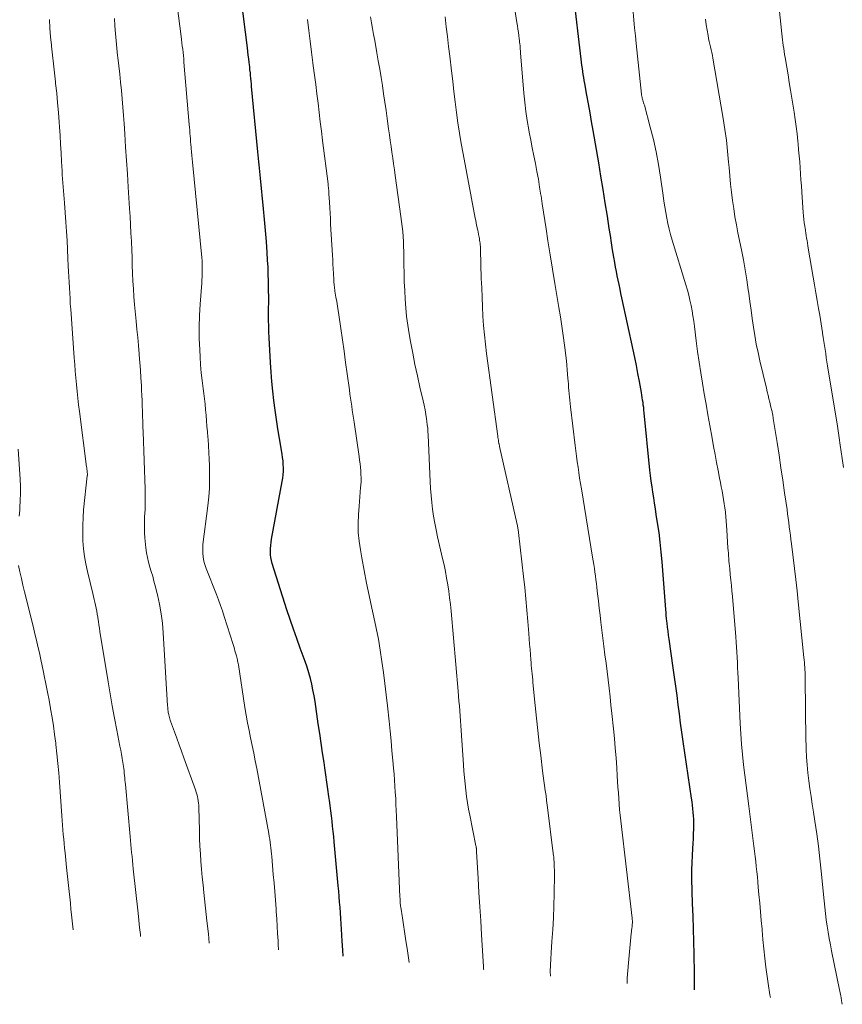
# Model space of a CAD drawing. Units: feet. Extents: x 1897956 to 1900000, y 498000 to 500000.
# Drawn here: x 1899656 to 1899768, y 498020 to 498155 of the extents above; entities that cross this region are included whole.
import ezdxf

# ---------------------------------------------------------------- set-up
doc = ezdxf.new("R2010")
doc.units = ezdxf.units.FT
doc.header["$LTSCALE"] = 100
doc.header["$MEASUREMENT"] = 0
doc.layers.add('CONTOUR INDEX', color=32, linetype='Continuous', lineweight=25)
doc.layers.add('CONTOUR INTERMEDIATE', color=40, linetype='Continuous', lineweight=15)

msp = doc.modelspace()

# ---------------------------------------------------------------- linework, layer by layer
at = {"layer": 'CONTOUR INDEX', "flags": 128}
for points, elevation in [([(1899699.87, 498027.09), (1899699.82, 498027.88), (1899699.74, 498029.13), (1899699.64, 498030.75), (1899699.59, 498031.5), (1899699.54, 498032.25), (1899699.49, 498032.99), (1899699.43, 498033.74), (1899699.37, 498034.48), (1899699.31, 498035.22), (1899699.24, 498035.97), (1899699.18, 498036.71), (1899698.63, 498042.74), (1899698.56, 498043.45), (1899698.49, 498044.16), (1899698.41, 498044.87), (1899698.34, 498045.58), (1899698.25, 498046.28), (1899698.17, 498046.99), (1899698.07, 498047.7), (1899697.97, 498048.4), (1899697.9, 498048.95), (1899697.76, 498049.93), (1899697.61, 498050.91), (1899697.47, 498051.88), (1899697.33, 498052.86), (1899697.23, 498053.57), (1899697.04, 498054.9), (1899696.84, 498056.23), (1899696.65, 498057.56), (1899696.45, 498058.89), (1899696, 498061.95), (1899695.86, 498062.74), (1899695.72, 498063.53), (1899695.55, 498064.31), (1899695.36, 498065.09), (1899695.14, 498065.87), (1899694.91, 498066.64), (1899694.66, 498067.4), (1899694.39, 498068.15), (1899693.98, 498069.25), (1899693.5, 498070.55), (1899693.03, 498071.86), (1899692.59, 498073.17), (1899692.15, 498074.49), (1899690.14, 498080.82), (1899690.03, 498081.23), (1899689.95, 498081.64), (1899689.91, 498082.05), (1899689.89, 498082.48), (1899689.9, 498082.9), (1899689.93, 498083.32), (1899689.98, 498083.74), (1899690.05, 498084.16), (1899691.52, 498092.06), (1899691.59, 498092.53), (1899691.64, 498093), (1899691.67, 498093.47), (1899691.67, 498093.94), (1899691.65, 498094.41), (1899691.62, 498094.88), (1899691.56, 498095.35), (1899691.5, 498095.81), (1899691.13, 498097.97), (1899690.92, 498099.26), (1899690.71, 498100.55), (1899690.53, 498101.85), (1899690.36, 498103.14), (1899690.21, 498104.44), (1899690.08, 498105.74), (1899689.98, 498107.05), (1899689.89, 498108.35), (1899689.71, 498111.74), (1899689.68, 498112.55), (1899689.65, 498113.35), (1899689.64, 498114.16), (1899689.64, 498114.96), (1899689.64, 498115.77), (1899689.65, 498116.58), (1899689.65, 498117.38), (1899689.64, 498118.19), (1899689.64, 498118.51), (1899689.63, 498119.48), (1899689.6, 498120.45), (1899689.56, 498121.41), (1899689.51, 498122.38), (1899689.44, 498123.44), (1899689.34, 498124.94), (1899689.22, 498126.43), (1899689.09, 498127.93), (1899688.95, 498129.42), (1899688.52, 498133.6), (1899688.47, 498134.05), (1899688.43, 498134.5), (1899688.38, 498134.96), (1899688.33, 498135.41), (1899688.29, 498135.86), (1899688.24, 498136.31), (1899688.2, 498136.77), (1899688.15, 498137.22), (1899687.32, 498146.15), (1899687.29, 498146.53), (1899687.25, 498146.91), (1899687.21, 498147.29), (1899687.18, 498147.67), (1899687.14, 498148.05), (1899687.09, 498148.43), (1899687.05, 498148.81), (1899687.01, 498149.19), (1899686.98, 498149.43), (1899686.92, 498149.93), (1899686.85, 498150.43), (1899686.79, 498150.93), (1899686.73, 498151.43), (1899685.87, 498158.3)], 1000), ([(1899747.99, 498022.44), (1899747.98, 498022.52), (1899747.98, 498022.82), (1899747.98, 498023.05), (1899747.98, 498023.47), (1899747.98, 498023.88), (1899747.98, 498024.29), (1899747.97, 498024.71), (1899747.92, 498027.34), (1899747.88, 498029.08), (1899747.83, 498030.81), (1899747.78, 498032.54), (1899747.73, 498034.27), (1899747.61, 498037.67), (1899747.61, 498037.82), (1899747.6, 498037.97), (1899747.6, 498038.12), (1899747.6, 498038.27), (1899747.61, 498038.43), (1899747.61, 498038.58), (1899747.62, 498038.73), (1899747.62, 498038.88), (1899747.77, 498041.81), (1899747.81, 498042.48), (1899747.83, 498043.15), (1899747.86, 498043.82), (1899747.87, 498044.49), (1899747.88, 498044.87), (1899747.89, 498045.35), (1899747.88, 498045.83), (1899747.85, 498046.3), (1899747.81, 498046.78), (1899747.76, 498047.26), (1899747.7, 498047.74), (1899747.64, 498048.21), (1899747.57, 498048.69), (1899746.43, 498056.48), (1899746.25, 498057.74), (1899746.07, 498058.99), (1899745.91, 498060.25), (1899745.75, 498061.51), (1899745.59, 498062.77), (1899745.43, 498064.03), (1899745.25, 498065.29), (1899745.08, 498066.54), (1899744.51, 498070.5), (1899744.43, 498071.03), (1899744.36, 498071.57), (1899744.3, 498072.11), (1899744.23, 498072.65), (1899744.2, 498072.93), (1899744.16, 498073.33), (1899744.12, 498073.73), (1899744.08, 498074.13), (1899744.05, 498074.53), (1899743.55, 498081.06), (1899743.43, 498082.4), (1899743.3, 498083.75), (1899743.12, 498085.08), (1899742.93, 498086.42), (1899742.75, 498087.57), (1899742.64, 498088.33), (1899742.52, 498089.08), (1899742.4, 498089.84), (1899742.28, 498090.59), (1899742.16, 498091.35), (1899742.06, 498092.11), (1899741.96, 498092.87), (1899741.88, 498093.63), (1899741.09, 498101.48), (1899741.06, 498101.83), (1899741.02, 498102.18), (1899740.97, 498102.52), (1899740.93, 498102.87), (1899740.88, 498103.21), (1899740.83, 498103.55), (1899740.77, 498103.9), (1899740.71, 498104.24), (1899740.44, 498105.75), (1899740.23, 498106.84), (1899740.02, 498107.94), (1899739.79, 498109.03), (1899739.56, 498110.12), (1899738.04, 498117.22), (1899737.91, 498117.82), (1899737.78, 498118.42), (1899737.65, 498119.03), (1899737.52, 498119.63), (1899737.4, 498120.23), (1899737.28, 498120.83), (1899737.17, 498121.44), (1899737.06, 498122.04), (1899736.94, 498122.79), (1899736.77, 498123.78), (1899736.61, 498124.76), (1899736.46, 498125.74), (1899736.3, 498126.73), (1899736.05, 498128.41), (1899735.76, 498130.24), (1899735.47, 498132.07), (1899735.17, 498133.9), (1899734.86, 498135.72), (1899734.1, 498140.14), (1899733.89, 498141.35), (1899733.68, 498142.56), (1899733.46, 498143.77), (1899733.24, 498144.98), (1899732.95, 498146.56), (1899732.88, 498146.98), (1899732.81, 498147.39), (1899732.74, 498147.81), (1899732.68, 498148.22), (1899732.62, 498148.64), (1899732.56, 498149.06), (1899732.5, 498149.48), (1899732.45, 498149.89), (1899731.42, 498158.91)], 1020)]:
    msp.add_lwpolyline(points, dxfattribs=dict(at, elevation=elevation))
at = {"layer": 'CONTOUR INTERMEDIATE', "flags": 128}
for points, elevation in [([(1899738.76, 498023.33), (1899738.78, 498024.07), (1899738.92, 498026.14), (1899739.31, 498030.18), (1899739.33, 498030.41), (1899739.36, 498030.65), (1899739.39, 498030.88), (1899739.42, 498031.12), (1899739.44, 498031.35), (1899739.46, 498031.47), (1899739.47, 498031.59), (1899739.47, 498031.7), (1899739.47, 498031.82), (1899739.47, 498031.94), (1899739.46, 498032.06), (1899739.45, 498032.18), (1899739.44, 498032.29), (1899737.88, 498045.6), (1899737.8, 498046.36), (1899737.73, 498047.12), (1899737.66, 498047.88), (1899737.6, 498048.64), (1899737.6, 498048.66), (1899737.55, 498049.43), (1899737.5, 498050.21), (1899737.45, 498050.98), (1899737.4, 498051.75), (1899737.33, 498052.88), (1899737.24, 498054.22), (1899737.13, 498055.55), (1899737.01, 498056.89), (1899736.88, 498058.22), (1899736.67, 498060.29), (1899736.54, 498061.45), (1899736.42, 498062.6), (1899736.28, 498063.75), (1899736.14, 498064.9), (1899736, 498066.05), (1899735.86, 498067.2), (1899735.72, 498068.35), (1899735.57, 498069.5), (1899735.16, 498072.81), (1899735.04, 498073.78), (1899734.92, 498074.74), (1899734.81, 498075.71), (1899734.7, 498076.68), (1899734.6, 498077.57), (1899734.54, 498078.09), (1899734.48, 498078.61), (1899734.41, 498079.13), (1899734.34, 498079.65), (1899734.27, 498080.17), (1899734.19, 498080.69), (1899734.11, 498081.21), (1899734.03, 498081.73), (1899732.48, 498091.05), (1899732.36, 498091.79), (1899732.25, 498092.54), (1899732.14, 498093.28), (1899732.03, 498094.03), (1899731.93, 498094.77), (1899731.84, 498095.52), (1899731.74, 498096.27), (1899731.65, 498097.01), (1899731, 498102.3), (1899730.95, 498102.75), (1899730.9, 498103.19), (1899730.85, 498103.63), (1899730.81, 498104.08), (1899730.77, 498104.52), (1899730.73, 498104.96), (1899730.7, 498105.41), (1899730.67, 498105.85), (1899730.65, 498106.17), (1899730.6, 498106.78), (1899730.55, 498107.38), (1899730.49, 498107.98), (1899730.43, 498108.58), (1899730.17, 498110.75), (1899730.01, 498112.04), (1899729.83, 498113.34), (1899729.63, 498114.62), (1899729.42, 498115.91), (1899729.18, 498117.25), (1899728.85, 498119.2), (1899728.53, 498121.15), (1899728.21, 498123.09), (1899727.9, 498125.04), (1899727.65, 498126.69), (1899727.47, 498127.81), (1899727.3, 498128.94), (1899727.13, 498130.07), (1899726.96, 498131.2), (1899726.94, 498131.3), (1899726.77, 498132.38), (1899726.59, 498133.45), (1899726.39, 498134.53), (1899726.18, 498135.6), (1899725.96, 498136.67), (1899725.75, 498137.74), (1899725.54, 498138.81), (1899725.33, 498139.89), (1899725.27, 498140.23), (1899725.05, 498141.48), (1899724.87, 498142.73), (1899724.72, 498143.99), (1899724.6, 498145.25), (1899724.16, 498150.78), (1899724.14, 498151.02), (1899724.12, 498151.26), (1899724.1, 498151.5), (1899724.08, 498151.74), (1899724.06, 498151.98), (1899724.03, 498152.22), (1899724.01, 498152.46), (1899723.98, 498152.7), (1899723.92, 498153.12), (1899723.86, 498153.57), (1899723.79, 498154.02), (1899723.73, 498154.46), (1899723.66, 498154.91), (1899722.14, 498164.81)], 1016), ([(1899691, 498027.95), (1899690.96, 498028.69), (1899690.93, 498029.16), (1899690.87, 498030.17), (1899690.81, 498031.18), (1899690.75, 498032.19), (1899690.68, 498033.21), (1899690.66, 498033.55), (1899690.57, 498034.73), (1899690.48, 498035.91), (1899690.38, 498037.09), (1899690.28, 498038.27), (1899690.07, 498040.7), (1899690.03, 498041.09), (1899689.99, 498041.49), (1899689.95, 498041.89), (1899689.9, 498042.29), (1899689.85, 498042.69), (1899689.79, 498043.08), (1899689.73, 498043.48), (1899689.66, 498043.87), (1899688.01, 498052.77), (1899687.81, 498053.82), (1899687.6, 498054.86), (1899687.39, 498055.9), (1899687.17, 498056.95), (1899686.96, 498057.99), (1899686.76, 498059.03), (1899686.58, 498060.08), (1899686.4, 498061.13), (1899685.5, 498066.97), (1899685.47, 498067.14), (1899685.44, 498067.32), (1899685.4, 498067.49), (1899685.36, 498067.66), (1899685.32, 498067.84), (1899685.28, 498068.01), (1899685.23, 498068.18), (1899685.19, 498068.35), (1899685.12, 498068.59), (1899685.03, 498068.88), (1899684.95, 498069.17), (1899684.86, 498069.46), (1899684.77, 498069.75), (1899683.57, 498073.58), (1899683.32, 498074.34), (1899683.07, 498075.1), (1899682.79, 498075.85), (1899682.51, 498076.59), (1899681.1, 498080.16), (1899680.96, 498080.56), (1899680.83, 498080.96), (1899680.74, 498081.37), (1899680.67, 498081.79), (1899680.63, 498082.2), (1899680.61, 498082.62), (1899680.62, 498083.04), (1899680.65, 498083.46), (1899681.32, 498088.73), (1899681.44, 498089.95), (1899681.53, 498091.16), (1899681.56, 498092.38), (1899681.55, 498093.6), (1899681.53, 498094.25), (1899681.5, 498095.15), (1899681.45, 498096.05), (1899681.4, 498096.95), (1899681.34, 498097.85), (1899681.32, 498098.14), (1899681.26, 498098.89), (1899681.2, 498099.64), (1899681.14, 498100.39), (1899681.07, 498101.14), (1899681.01, 498101.89), (1899680.93, 498102.64), (1899680.84, 498103.39), (1899680.75, 498104.14), (1899680.66, 498104.81), (1899680.52, 498105.89), (1899680.41, 498106.97), (1899680.32, 498108.06), (1899680.25, 498109.15), (1899680.2, 498110.1), (1899680.15, 498111.66), (1899680.13, 498113.22), (1899680.18, 498114.78), (1899680.27, 498116.34), (1899680.48, 498119.24), (1899680.51, 498119.68), (1899680.53, 498120.11), (1899680.55, 498120.55), (1899680.56, 498120.98), (1899680.56, 498121.42), (1899680.55, 498121.85), (1899680.52, 498122.29), (1899680.49, 498122.72), (1899679.2, 498135.79), (1899679.16, 498136.25), (1899679.11, 498136.72), (1899679.07, 498137.19), (1899679.03, 498137.65), (1899679.02, 498137.8), (1899678.99, 498138.2), (1899678.96, 498138.59), (1899678.93, 498138.98), (1899678.9, 498139.38), (1899678.87, 498139.77), (1899678.84, 498140.16), (1899678.81, 498140.56), (1899678.78, 498140.95), (1899678.05, 498149.5), (1899678.01, 498149.94), (1899677.96, 498150.38), (1899677.92, 498150.82), (1899677.87, 498151.26), (1899677.82, 498151.7), (1899677.77, 498152.14), (1899677.72, 498152.58), (1899677.66, 498153.02), (1899676.52, 498161.91)], 996), ([(1899768.41, 498093.99), (1899768.22, 498095.23), (1899767.94, 498097.06), (1899767.89, 498097.38), (1899767.84, 498097.71), (1899767.8, 498098.03), (1899767.75, 498098.35), (1899767.7, 498098.68), (1899767.65, 498099), (1899767.6, 498099.32), (1899767.55, 498099.64), (1899766.22, 498107.9), (1899766.13, 498108.46), (1899766.04, 498109.02), (1899765.95, 498109.58), (1899765.86, 498110.13), (1899765.78, 498110.69), (1899765.69, 498111.25), (1899765.61, 498111.81), (1899765.53, 498112.37), (1899765.52, 498112.45), (1899765.43, 498113.05), (1899765.33, 498113.65), (1899765.24, 498114.24), (1899765.14, 498114.84), (1899764.97, 498115.78), (1899764.79, 498116.85), (1899764.61, 498117.91), (1899764.43, 498118.98), (1899764.25, 498120.05), (1899763.57, 498124.02), (1899763.51, 498124.36), (1899763.45, 498124.7), (1899763.4, 498125.05), (1899763.34, 498125.39), (1899763.28, 498125.74), (1899763.22, 498126.08), (1899763.17, 498126.43), (1899763.12, 498126.77), (1899763.08, 498127.02), (1899763.02, 498127.49), (1899762.96, 498127.96), (1899762.92, 498128.43), (1899762.88, 498128.9), (1899762.68, 498131.71), (1899762.62, 498132.54), (1899762.56, 498133.37), (1899762.51, 498134.19), (1899762.45, 498135.02), (1899762.39, 498135.85), (1899762.33, 498136.67), (1899762.25, 498137.5), (1899762.17, 498138.32), (1899762.14, 498138.67), (1899762.03, 498139.67), (1899761.9, 498140.66), (1899761.77, 498141.66), (1899761.62, 498142.65), (1899761.31, 498144.58), (1899761.14, 498145.64), (1899760.96, 498146.7), (1899760.79, 498147.76), (1899760.61, 498148.82), (1899760.39, 498150.13), (1899760.32, 498150.53), (1899760.26, 498150.94), (1899760.2, 498151.35), (1899760.15, 498151.75), (1899760.1, 498152.16), (1899760.05, 498152.56), (1899760, 498152.97), (1899759.96, 498153.38), (1899759.08, 498161.75)], 1032), ([(1899719.11, 498025.23), (1899719.11, 498025.24), (1899719.1, 498025.3), (1899719.1, 498025.36), (1899719.09, 498025.44), (1899719.09, 498025.46), (1899719.09, 498025.48), (1899719.08, 498025.5), (1899719.08, 498025.52), (1899719.07, 498025.6), (1899719.07, 498025.62), (1899719.07, 498025.64), (1899719.07, 498025.66), (1899719.07, 498025.68), (1899718.81, 498029.99), (1899718.69, 498031.91), (1899718.58, 498033.84), (1899718.46, 498035.77), (1899718.35, 498037.69), (1899718.13, 498041.4), (1899718.12, 498041.47), (1899718.12, 498041.54), (1899718.12, 498041.62), (1899718.11, 498041.69), (1899718.11, 498041.73), (1899718.1, 498041.78), (1899718.1, 498041.84), (1899718.09, 498041.89), (1899718.09, 498041.95), (1899718.08, 498042), (1899718.07, 498042.05), (1899718.06, 498042.11), (1899718.05, 498042.16), (1899717.21, 498046.36), (1899717.04, 498047.21), (1899716.9, 498048.07), (1899716.77, 498048.93), (1899716.65, 498049.8), (1899716.56, 498050.66), (1899716.47, 498051.53), (1899716.39, 498052.4), (1899716.33, 498053.27), (1899716.02, 498057.96), (1899715.97, 498058.64), (1899715.93, 498059.31), (1899715.88, 498059.99), (1899715.83, 498060.66), (1899715.78, 498061.34), (1899715.72, 498062.01), (1899715.67, 498062.69), (1899715.61, 498063.37), (1899714.64, 498074.3), (1899714.55, 498075.21), (1899714.44, 498076.12), (1899714.32, 498077.03), (1899714.18, 498077.94), (1899714.02, 498078.84), (1899713.85, 498079.74), (1899713.67, 498080.64), (1899713.47, 498081.53), (1899712.78, 498084.51), (1899712.58, 498085.45), (1899712.4, 498086.38), (1899712.24, 498087.32), (1899712.1, 498088.26), (1899711.99, 498089.21), (1899711.89, 498090.16), (1899711.82, 498091.11), (1899711.77, 498092.06), (1899711.49, 498098.43), (1899711.46, 498098.9), (1899711.43, 498099.36), (1899711.38, 498099.83), (1899711.32, 498100.29), (1899711.27, 498100.63), (1899711.18, 498101.25), (1899711.07, 498101.88), (1899710.94, 498102.5), (1899710.81, 498103.12), (1899710.37, 498104.99), (1899710.02, 498106.54), (1899709.69, 498108.1), (1899709.38, 498109.66), (1899709.09, 498111.22), (1899708.89, 498112.3), (1899708.7, 498113.48), (1899708.54, 498114.66), (1899708.43, 498115.84), (1899708.34, 498117.02), (1899708.28, 498118.21), (1899708.23, 498119.4), (1899708.2, 498120.59), (1899708.18, 498121.78), (1899708.17, 498122.89), (1899708.16, 498123.57), (1899708.14, 498124.26), (1899708.11, 498124.94), (1899708.06, 498125.63), (1899708.01, 498126.31), (1899707.94, 498126.99), (1899707.86, 498127.68), (1899707.77, 498128.36), (1899706.99, 498133.95), (1899706.88, 498134.75), (1899706.77, 498135.55), (1899706.65, 498136.35), (1899706.53, 498137.15), (1899706.42, 498137.95), (1899706.3, 498138.75), (1899706.19, 498139.55), (1899706.08, 498140.35), (1899705.88, 498141.76), (1899705.73, 498142.89), (1899705.56, 498144.03), (1899705.4, 498145.16), (1899705.23, 498146.29), (1899705.05, 498147.41), (1899704.87, 498148.54), (1899704.67, 498149.67), (1899704.47, 498150.79), (1899704.18, 498152.44), (1899704.03, 498153.26), (1899703.89, 498154.08), (1899703.75, 498154.89), (1899703.61, 498155.71)], 1008), ([(1899728.24, 498024.35), (1899728.23, 498024.98), (1899728.24, 498025.83), (1899728.28, 498026.69), (1899728.33, 498027.54), (1899728.45, 498029.08), (1899728.56, 498030.71), (1899728.65, 498032.33), (1899728.71, 498033.96), (1899728.75, 498035.59), (1899728.79, 498038.24), (1899728.79, 498038.58), (1899728.79, 498038.91), (1899728.78, 498039.25), (1899728.76, 498039.58), (1899728.75, 498039.83), (1899728.74, 498040.04), (1899728.72, 498040.25), (1899728.7, 498040.46), (1899728.69, 498040.67), (1899728.66, 498040.87), (1899728.64, 498041.08), (1899728.62, 498041.29), (1899728.59, 498041.5), (1899727.9, 498047.05), (1899727.82, 498047.73), (1899727.73, 498048.4), (1899727.64, 498049.08), (1899727.54, 498049.75), (1899727.45, 498050.43), (1899727.35, 498051.1), (1899727.27, 498051.78), (1899727.18, 498052.46), (1899726.93, 498054.53), (1899726.72, 498056.25), (1899726.53, 498057.96), (1899726.34, 498059.68), (1899726.17, 498061.4), (1899725.85, 498064.53), (1899725.82, 498064.92), (1899725.78, 498065.31), (1899725.74, 498065.71), (1899725.7, 498066.1), (1899725.66, 498066.5), (1899725.63, 498066.89), (1899725.59, 498067.29), (1899725.56, 498067.68), (1899725.51, 498068.35), (1899725.45, 498069.07), (1899725.4, 498069.8), (1899725.34, 498070.53), (1899725.28, 498071.26), (1899725.15, 498072.9), (1899725.02, 498074.45), (1899724.88, 498075.99), (1899724.72, 498077.54), (1899724.56, 498079.08), (1899723.88, 498085.08), (1899723.86, 498085.22), (1899723.84, 498085.35), (1899723.82, 498085.49), (1899723.8, 498085.62), (1899723.77, 498085.76), (1899723.75, 498085.89), (1899723.72, 498086.03), (1899723.69, 498086.16), (1899721.28, 498096.85), (1899721.27, 498096.91), (1899721.26, 498096.96), (1899721.25, 498097.02), (1899721.24, 498097.07), (1899721.23, 498097.12), (1899721.22, 498097.18), (1899721.21, 498097.23), (1899721.2, 498097.29), (1899721.15, 498097.55), (1899721.12, 498097.73), (1899721.08, 498097.91), (1899721.06, 498098.1), (1899721.03, 498098.28), (1899719.5, 498109.59), (1899719.34, 498110.87), (1899719.2, 498112.15), (1899719.09, 498113.43), (1899719, 498114.72), (1899718.94, 498116), (1899718.88, 498117.29), (1899718.83, 498118.58), (1899718.78, 498119.87), (1899718.67, 498123.81), (1899718.66, 498124.03), (1899718.65, 498124.25), (1899718.63, 498124.47), (1899718.61, 498124.69), (1899718.58, 498124.91), (1899718.55, 498125.12), (1899718.51, 498125.34), (1899718.47, 498125.56), (1899718.45, 498125.67), (1899718.4, 498125.95), (1899718.34, 498126.22), (1899718.29, 498126.49), (1899718.23, 498126.77), (1899718.21, 498126.86), (1899718.14, 498127.18), (1899718.08, 498127.51), (1899718.01, 498127.83), (1899717.95, 498128.15), (1899716.28, 498136.96), (1899716.03, 498138.37), (1899715.79, 498139.78), (1899715.58, 498141.2), (1899715.38, 498142.62), (1899715.2, 498144.05), (1899715.03, 498145.47), (1899714.86, 498146.9), (1899714.69, 498148.32), (1899714.46, 498150.3), (1899714.3, 498151.65), (1899714.14, 498152.99), (1899713.98, 498154.34), (1899713.81, 498155.68)], 1012), ([(1899758.38, 498021.43), (1899758.32, 498021.78), (1899758.08, 498023.35), (1899757.85, 498024.92), (1899757.77, 498025.55), (1899757.62, 498026.81), (1899757.48, 498028.08), (1899757.35, 498029.34), (1899757.24, 498030.61), (1899757.23, 498030.75), (1899757.13, 498031.95), (1899757.03, 498033.14), (1899756.92, 498034.34), (1899756.81, 498035.53), (1899756.72, 498036.51), (1899756.65, 498037.21), (1899756.59, 498037.92), (1899756.52, 498038.63), (1899756.45, 498039.33), (1899756.38, 498040.04), (1899756.3, 498040.74), (1899756.22, 498041.44), (1899756.13, 498042.15), (1899755.42, 498047.62), (1899755.24, 498049.03), (1899755.06, 498050.43), (1899754.88, 498051.84), (1899754.71, 498053.25), (1899754.56, 498054.67), (1899754.43, 498056.08), (1899754.33, 498057.5), (1899754.24, 498058.91), (1899753.95, 498065.18), (1899753.92, 498065.88), (1899753.89, 498066.58), (1899753.86, 498067.29), (1899753.83, 498067.99), (1899753.79, 498068.69), (1899753.75, 498069.39), (1899753.71, 498070.09), (1899753.65, 498070.79), (1899753.18, 498076.33), (1899753.11, 498077.08), (1899753.04, 498077.83), (1899752.97, 498078.58), (1899752.89, 498079.33), (1899752.81, 498080.12), (1899752.77, 498080.48), (1899752.74, 498080.83), (1899752.7, 498081.18), (1899752.67, 498081.54), (1899752.64, 498081.89), (1899752.62, 498082.25), (1899752.59, 498082.6), (1899752.57, 498082.96), (1899752.42, 498085.46), (1899752.38, 498086.06), (1899752.33, 498086.66), (1899752.27, 498087.25), (1899752.21, 498087.84), (1899752.21, 498087.86), (1899752.14, 498088.45), (1899752.06, 498089.03), (1899751.96, 498089.61), (1899751.86, 498090.19), (1899751.75, 498090.77), (1899751.64, 498091.35), (1899751.53, 498091.93), (1899751.41, 498092.51), (1899751.21, 498093.56), (1899751, 498094.67), (1899750.79, 498095.77), (1899750.59, 498096.88), (1899750.39, 498097.99), (1899750.08, 498099.76), (1899749.82, 498101.2), (1899749.57, 498102.64), (1899749.32, 498104.09), (1899749.08, 498105.53), (1899748.84, 498106.97), (1899748.62, 498108.42), (1899748.41, 498109.87), (1899748.22, 498111.33), (1899747.98, 498113.3), (1899747.88, 498114.02), (1899747.77, 498114.74), (1899747.65, 498115.46), (1899747.52, 498116.17), (1899747.36, 498116.88), (1899747.2, 498117.59), (1899747.01, 498118.29), (1899746.81, 498118.99), (1899744.91, 498125.13), (1899744.69, 498125.88), (1899744.5, 498126.62), (1899744.33, 498127.38), (1899744.17, 498128.14), (1899744.04, 498128.91), (1899743.91, 498129.67), (1899743.79, 498130.44), (1899743.68, 498131.21), (1899743.32, 498133.76), (1899743.05, 498135.48), (1899742.73, 498137.19), (1899742.35, 498138.89), (1899741.93, 498140.58), (1899741.11, 498143.61), (1899741.06, 498143.77), (1899741.01, 498143.94), (1899740.96, 498144.11), (1899740.91, 498144.27), (1899740.86, 498144.44), (1899740.83, 498144.52), (1899740.81, 498144.61), (1899740.79, 498144.69), (1899740.77, 498144.78), (1899740.75, 498144.86), (1899740.74, 498144.95), (1899740.73, 498145.04), (1899740.72, 498145.12), (1899739.99, 498152.04), (1899739.88, 498153.11), (1899739.77, 498154.19), (1899739.67, 498155.26), (1899739.58, 498156.33)], 1024), ([(1899672.1, 498029.78), (1899672.07, 498030.02), (1899671.97, 498031), (1899671.87, 498031.99), (1899671.76, 498032.97), (1899671.11, 498039.04), (1899671.05, 498039.59), (1899671, 498040.15), (1899670.94, 498040.7), (1899670.88, 498041.25), (1899670.83, 498041.81), (1899670.77, 498042.36), (1899670.72, 498042.92), (1899670.67, 498043.47), (1899670.02, 498050.57), (1899669.99, 498050.88), (1899669.96, 498051.19), (1899669.93, 498051.51), (1899669.9, 498051.82), (1899669.87, 498052.13), (1899669.84, 498052.44), (1899669.79, 498052.75), (1899669.75, 498053.06), (1899669.67, 498053.58), (1899669.57, 498054.15), (1899669.48, 498054.72), (1899669.38, 498055.28), (1899669.27, 498055.85), (1899668.85, 498058.03), (1899668.54, 498059.68), (1899668.23, 498061.34), (1899667.94, 498062.99), (1899667.66, 498064.66), (1899666.54, 498071.54), (1899666.46, 498072), (1899666.39, 498072.46), (1899666.32, 498072.92), (1899666.25, 498073.38), (1899666.24, 498073.47), (1899666.17, 498073.89), (1899666.1, 498074.3), (1899666.02, 498074.71), (1899665.93, 498075.12), (1899665.83, 498075.53), (1899665.74, 498075.93), (1899665.64, 498076.34), (1899665.54, 498076.75), (1899664.82, 498079.74), (1899664.6, 498080.78), (1899664.42, 498081.82), (1899664.29, 498082.87), (1899664.2, 498083.93), (1899664.17, 498085), (1899664.17, 498086.06), (1899664.22, 498087.12), (1899664.3, 498088.18), (1899664.8, 498092.84), (1899664.8, 498092.86), (1899664.8, 498092.89), (1899664.81, 498092.91), (1899664.81, 498092.93), (1899664.81, 498093.02), (1899664.82, 498093.05), (1899664.82, 498093.07), (1899664.82, 498093.09), (1899664.81, 498093.11), (1899664.8, 498093.32), (1899664.79, 498093.41), (1899664.78, 498093.51), (1899664.77, 498093.6), (1899664.76, 498093.69), (1899664.75, 498093.79), (1899664.74, 498093.88), (1899664.73, 498093.97), (1899664.71, 498094.07), (1899663.72, 498101.66), (1899663.61, 498102.58), (1899663.5, 498103.49), (1899663.41, 498104.41), (1899663.32, 498105.33), (1899663.23, 498106.25), (1899663.16, 498107.17), (1899663.08, 498108.09), (1899663.01, 498109.01), (1899662.54, 498115.66), (1899662.48, 498116.39), (1899662.44, 498117.13), (1899662.39, 498117.87), (1899662.35, 498118.61), (1899662.31, 498119.35), (1899662.27, 498120.1), (1899662.24, 498120.84), (1899662.2, 498121.58), (1899662.16, 498122.59), (1899662.1, 498123.83), (1899662.03, 498125.08), (1899661.95, 498126.32), (1899661.86, 498127.57), (1899661.66, 498130.21), (1899661.62, 498130.76), (1899661.58, 498131.31), (1899661.53, 498131.85), (1899661.49, 498132.4), (1899661.45, 498132.95), (1899661.41, 498133.5), (1899661.38, 498134.04), (1899661.35, 498134.59), (1899661.28, 498135.87), (1899661.21, 498137.06), (1899661.14, 498138.25), (1899661.07, 498139.43), (1899660.99, 498140.62), (1899660.95, 498141.26), (1899660.85, 498142.59), (1899660.74, 498143.92), (1899660.61, 498145.26), (1899660.47, 498146.59), (1899660.45, 498146.8), (1899660.31, 498148.02), (1899660.18, 498149.25), (1899660.04, 498150.47), (1899659.91, 498151.7), (1899659.89, 498151.8), (1899659.78, 498152.98), (1899659.69, 498154.15), (1899659.64, 498155.33)], 988), ([(1899681.51, 498028.87), (1899681.39, 498030.15), (1899681.2, 498031.92), (1899680.77, 498035.8), (1899680.66, 498036.86), (1899680.56, 498037.91), (1899680.46, 498038.97), (1899680.37, 498040.03), (1899680.3, 498041.09), (1899680.24, 498042.14), (1899680.19, 498043.2), (1899680.16, 498044.27), (1899680.09, 498047.43), (1899680.07, 498047.73), (1899680.05, 498048.04), (1899680.01, 498048.35), (1899679.96, 498048.65), (1899679.9, 498048.95), (1899679.83, 498049.25), (1899679.74, 498049.55), (1899679.64, 498049.84), (1899678.03, 498054.24), (1899677.71, 498055.13), (1899677.38, 498056.02), (1899677.06, 498056.91), (1899676.74, 498057.8), (1899676.22, 498059.24), (1899676.16, 498059.41), (1899676.1, 498059.58), (1899676.05, 498059.76), (1899676.01, 498059.93), (1899675.97, 498060.1), (1899675.93, 498060.28), (1899675.9, 498060.46), (1899675.87, 498060.64), (1899675.85, 498060.82), (1899675.84, 498061), (1899675.82, 498061.18), (1899675.81, 498061.36), (1899675.21, 498071.34), (1899675.09, 498072.65), (1899674.93, 498073.95), (1899674.7, 498075.25), (1899674.42, 498076.53), (1899674.1, 498077.8), (1899673.93, 498078.44), (1899673.76, 498079.09), (1899673.57, 498079.73), (1899673.38, 498080.36), (1899673.2, 498081.01), (1899673.04, 498081.65), (1899672.93, 498082.31), (1899672.84, 498082.97), (1899672.7, 498084.36), (1899672.65, 498085.06), (1899672.62, 498085.76), (1899672.62, 498086.47), (1899672.65, 498087.17), (1899672.69, 498087.77), (1899672.71, 498088.17), (1899672.73, 498088.58), (1899672.74, 498088.98), (1899672.75, 498089.39), (1899672.75, 498089.79), (1899672.75, 498090.19), (1899672.74, 498090.6), (1899672.73, 498091), (1899672.44, 498098.86), (1899672.41, 498099.57), (1899672.39, 498100.29), (1899672.37, 498101), (1899672.35, 498101.71), (1899672.33, 498102.42), (1899672.3, 498103.14), (1899672.28, 498103.85), (1899672.25, 498104.56), (1899672.22, 498105.23), (1899672.16, 498106.28), (1899672.1, 498107.32), (1899672.02, 498108.37), (1899671.93, 498109.41), (1899671.92, 498109.55), (1899671.81, 498110.67), (1899671.71, 498111.78), (1899671.61, 498112.9), (1899671.5, 498114.01), (1899671.29, 498116.29), (1899671.2, 498117.36), (1899671.12, 498118.43), (1899671.06, 498119.51), (1899671.01, 498120.58), (1899670.97, 498121.65), (1899670.93, 498122.72), (1899670.89, 498123.8), (1899670.85, 498124.87), (1899670.84, 498124.97), (1899670.79, 498126.09), (1899670.74, 498127.22), (1899670.67, 498128.34), (1899670.6, 498129.46), (1899670.41, 498132.39), (1899670.29, 498134.21), (1899670.17, 498136.04), (1899670.05, 498137.86), (1899669.93, 498139.69), (1899669.84, 498141.07), (1899669.76, 498142.2), (1899669.67, 498143.33), (1899669.58, 498144.47), (1899669.48, 498145.6), (1899669.37, 498146.73), (1899669.26, 498147.86), (1899669.13, 498148.98), (1899669, 498150.11), (1899668.96, 498150.39), (1899668.85, 498151.4), (1899668.74, 498152.42), (1899668.66, 498153.43), (1899668.58, 498154.45), (1899668.53, 498155.47)], 992), ([(1899708.89, 498026.22), (1899708.67, 498027.8), (1899708.41, 498029.5), (1899707.97, 498032.3), (1899707.92, 498032.6), (1899707.87, 498032.9), (1899707.83, 498033.19), (1899707.78, 498033.49), (1899707.75, 498033.72), (1899707.72, 498033.9), (1899707.7, 498034.08), (1899707.68, 498034.26), (1899707.67, 498034.45), (1899707.66, 498034.63), (1899707.65, 498034.81), (1899707.64, 498034.99), (1899707.63, 498035.17), (1899707.17, 498046.2), (1899707.13, 498047.03), (1899707.09, 498047.85), (1899707.05, 498048.68), (1899707, 498049.51), (1899706.95, 498050.34), (1899706.89, 498051.16), (1899706.83, 498051.99), (1899706.76, 498052.82), (1899706.67, 498053.86), (1899706.54, 498055.21), (1899706.41, 498056.56), (1899706.28, 498057.9), (1899706.14, 498059.25), (1899705.91, 498061.34), (1899705.73, 498062.87), (1899705.55, 498064.39), (1899705.36, 498065.92), (1899705.16, 498067.44), (1899704.93, 498068.96), (1899704.68, 498070.47), (1899704.38, 498071.98), (1899704.07, 498073.48), (1899703.79, 498074.72), (1899703.42, 498076.45), (1899703.06, 498078.17), (1899702.72, 498079.9), (1899702.4, 498081.63), (1899702.21, 498082.69), (1899702.04, 498083.9), (1899701.93, 498085.1), (1899701.92, 498086.32), (1899701.96, 498087.53), (1899702.05, 498088.67), (1899702.09, 498089.32), (1899702.14, 498089.97), (1899702.19, 498090.62), (1899702.25, 498091.27), (1899702.27, 498091.59), (1899702.3, 498092.08), (1899702.31, 498092.56), (1899702.29, 498093.05), (1899702.27, 498093.54), (1899702.22, 498094.02), (1899702.17, 498094.51), (1899702.11, 498094.99), (1899702.04, 498095.48), (1899701.35, 498100.2), (1899701.27, 498100.75), (1899701.18, 498101.3), (1899701.1, 498101.85), (1899701.02, 498102.4), (1899700.94, 498102.95), (1899700.86, 498103.5), (1899700.78, 498104.05), (1899700.7, 498104.6), (1899700.4, 498106.83), (1899700.19, 498108.38), (1899699.97, 498109.92), (1899699.75, 498111.47), (1899699.53, 498113.01), (1899699.25, 498114.88), (1899699.16, 498115.49), (1899699.07, 498116.09), (1899698.97, 498116.7), (1899698.87, 498117.3), (1899698.73, 498118.11), (1899698.7, 498118.31), (1899698.67, 498118.51), (1899698.65, 498118.71), (1899698.62, 498118.91), (1899698.6, 498119.11), (1899698.59, 498119.31), (1899698.57, 498119.51), (1899698.56, 498119.71), (1899698.52, 498120.56), (1899698.49, 498121.19), (1899698.46, 498121.82), (1899698.43, 498122.44), (1899698.39, 498123.07), (1899698.14, 498127.31), (1899698.1, 498128.06), (1899698.06, 498128.81), (1899698.01, 498129.55), (1899697.97, 498130.3), (1899697.91, 498131.45), (1899697.9, 498131.63), (1899697.89, 498131.8), (1899697.87, 498131.97), (1899697.86, 498132.15), (1899697.84, 498132.32), (1899697.82, 498132.5), (1899697.8, 498132.67), (1899697.78, 498132.84), (1899697.04, 498138.76), (1899696.88, 498140.03), (1899696.72, 498141.31), (1899696.56, 498142.59), (1899696.41, 498143.87), (1899696.25, 498145.14), (1899696.09, 498146.42), (1899695.93, 498147.7), (1899695.76, 498148.97), (1899695.71, 498149.39), (1899695.52, 498150.87), (1899695.34, 498152.35), (1899695.16, 498153.84), (1899694.99, 498155.33)], 1004), ([(1899768.2, 498020.48), (1899768.16, 498020.74), (1899768.15, 498020.82), (1899768.14, 498020.9), (1899768.13, 498020.98), (1899768.12, 498021.06), (1899768.11, 498021.14), (1899768.09, 498021.22), (1899768.08, 498021.3), (1899768.07, 498021.37), (1899768.02, 498021.63), (1899767.98, 498021.84), (1899767.94, 498022.05), (1899767.9, 498022.26), (1899767.85, 498022.47), (1899766.76, 498027.79), (1899766.59, 498028.64), (1899766.43, 498029.49), (1899766.29, 498030.34), (1899766.15, 498031.2), (1899766.03, 498032.05), (1899765.92, 498032.91), (1899765.82, 498033.77), (1899765.73, 498034.63), (1899765.34, 498038.71), (1899765.15, 498040.42), (1899764.95, 498042.13), (1899764.73, 498043.84), (1899764.48, 498045.55), (1899764.28, 498046.81), (1899764.12, 498047.88), (1899763.96, 498048.95), (1899763.8, 498050.03), (1899763.65, 498051.1), (1899763.52, 498052.18), (1899763.41, 498053.26), (1899763.33, 498054.34), (1899763.28, 498055.42), (1899763.28, 498055.71), (1899763.24, 498056.93), (1899763.22, 498058.16), (1899763.2, 498059.39), (1899763.18, 498060.62), (1899763.14, 498065.3), (1899763.14, 498065.63), (1899763.13, 498065.97), (1899763.11, 498066.3), (1899763.09, 498066.63), (1899763.07, 498066.97), (1899763.04, 498067.3), (1899763.01, 498067.63), (1899762.98, 498067.96), (1899762.19, 498075.59), (1899762.03, 498077.11), (1899761.86, 498078.63), (1899761.68, 498080.15), (1899761.5, 498081.67), (1899761.27, 498083.53), (1899761.2, 498084.12), (1899761.12, 498084.71), (1899761.05, 498085.29), (1899760.97, 498085.88), (1899760.9, 498086.47), (1899760.82, 498087.06), (1899760.74, 498087.65), (1899760.66, 498088.23), (1899760.33, 498090.51), (1899760.09, 498092.23), (1899759.83, 498093.95), (1899759.57, 498095.67), (1899759.3, 498097.39), (1899758.77, 498100.7), (1899758.75, 498100.8), (1899758.74, 498100.91), (1899758.72, 498101.01), (1899758.7, 498101.12), (1899758.69, 498101.22), (1899758.67, 498101.32), (1899758.65, 498101.43), (1899758.63, 498101.53), (1899758.61, 498101.64), (1899758.57, 498101.79), (1899758.54, 498101.95), (1899758.5, 498102.11), (1899758.46, 498102.26), (1899758.3, 498102.92), (1899758.18, 498103.4), (1899758.06, 498103.89), (1899757.95, 498104.37), (1899757.83, 498104.86), (1899756.94, 498108.58), (1899756.68, 498109.73), (1899756.45, 498110.88), (1899756.24, 498112.04), (1899756.06, 498113.21), (1899755.89, 498114.37), (1899755.73, 498115.54), (1899755.57, 498116.71), (1899755.41, 498117.87), (1899755.35, 498118.3), (1899755.15, 498119.67), (1899754.93, 498121.05), (1899754.68, 498122.42), (1899754.41, 498123.78), (1899753.93, 498126.1), (1899753.72, 498127.21), (1899753.52, 498128.32), (1899753.35, 498129.44), (1899753.19, 498130.56), (1899753.06, 498131.68), (1899752.93, 498132.8), (1899752.82, 498133.93), (1899752.72, 498135.05), (1899752.66, 498135.8), (1899752.52, 498137.3), (1899752.35, 498138.8), (1899752.14, 498140.29), (1899751.9, 498141.77), (1899750.5, 498150.02), (1899750.43, 498150.41), (1899750.35, 498150.8), (1899750.27, 498151.19), (1899750.18, 498151.57), (1899750.08, 498151.96), (1899750, 498152.34), (1899749.92, 498152.73), (1899749.84, 498153.12), (1899749.7, 498153.85), (1899749.58, 498154.61), (1899749.49, 498155.37)], 1028), ([(1899655.47, 498087.34), (1899655.54, 498088.13), (1899655.57, 498088.5), (1899655.63, 498089.47), (1899655.66, 498090.45), (1899655.65, 498091.42), (1899655.61, 498092.39), (1899655.34, 498096.5)], 984), ([(1899662.86, 498030.67), (1899662.65, 498032.71), (1899662.57, 498033.52), (1899662.49, 498034.33), (1899662.4, 498035.14), (1899662.32, 498035.95), (1899662.23, 498036.76), (1899662.14, 498037.57), (1899662.06, 498038.38), (1899661.97, 498039.2), (1899661.75, 498041.2), (1899661.69, 498041.84), (1899661.63, 498042.48), (1899661.57, 498043.11), (1899661.51, 498043.75), (1899661.46, 498044.39), (1899661.41, 498045.02), (1899661.37, 498045.66), (1899661.32, 498046.3), (1899661, 498050.9), (1899660.9, 498052.19), (1899660.78, 498053.47), (1899660.65, 498054.76), (1899660.5, 498056.04), (1899660.48, 498056.26), (1899660.32, 498057.43), (1899660.16, 498058.6), (1899659.97, 498059.76), (1899659.78, 498060.92), (1899659.76, 498060.99), (1899659.56, 498062.11), (1899659.35, 498063.24), (1899659.13, 498064.36), (1899658.91, 498065.47), (1899658.81, 498065.95), (1899658.62, 498066.83), (1899658.44, 498067.71), (1899658.24, 498068.59), (1899658.04, 498069.46), (1899657.84, 498070.34), (1899657.63, 498071.22), (1899657.42, 498072.09), (1899657.21, 498072.96), (1899656.43, 498076.08), (1899656.21, 498076.98), (1899655.99, 498077.88), (1899655.77, 498078.79), (1899655.56, 498079.69), (1899655.36, 498080.56)], 984)]:
    msp.add_lwpolyline(points, dxfattribs=dict(at, elevation=elevation))

doc.saveas('drawing.dxf')
